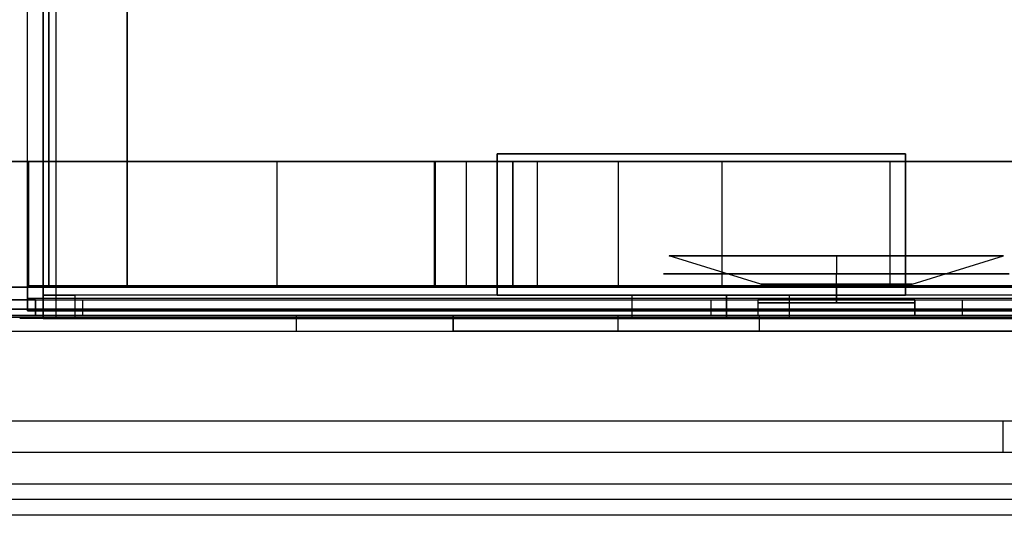
# Model space of a CAD drawing. Units: millimetres. Extents: x -1358 to -521, y -678 to 841.
# Drawn here: x -931 to -869, y -484 to -452 of the extents above; entities that cross this region are included whole.
import ezdxf

# ---------------------------------------------------------------- set-up
doc = ezdxf.new("R2010")
doc.units = ezdxf.units.MM
doc.header["$MEASUREMENT"] = 0

# ---------------------------------------------------------------- blocks, each defined once
blk = doc.blocks.new('Ñ_Ð¾5 Ñ_ÐµÐ½Ñ_Ñ_Ð°Ð»')
at = {"color": 7}
for p, q in [((-94.549, 456.687, 553.903), (95.749, 456.687, 553.903)), ((-93.644, 456.687, 552), (93.644, 456.687, 552)), ((-95.126, 455.821, 553.403), (96.326, 455.821, 553.403)), ((93.644, 455.687, 552), (-93.644, 455.687, 552)), ((-93.583, 454.887, 552.8), (93.583, 454.887, 552.8)), ((-93.583, 454.887, 553.8), (93.583, 454.887, 553.8)), ((60, 438.602, 553), (60, 444.602, 551.147)), ((60, 444.248, 550), (60, 444.602, 551.147)), ((102.1, 443.12, 553.403), (-100.9, 443.12, 553.403)), ((98, 442.313, 553.8), (-96.8, 442.313, 553.8)), ((-96.8, 442.313, 554.8), (98, 442.313, 554.8)), ((-77.047, 436.081, 564.522), (78.247, 436.081, 564.522)), ((60, 436.102, 551.8), (60, 436.102, 553)), ((79.129, 435.545, 566.522), (-77.929, 435.545, 566.522)), ((79.129, 433.813, 565.522), (-77.929, 433.813, 565.522)), ((-77.047, 434.081, 564.522), (78.247, 434.081, 564.522)), ((55.181, 433.602, 551.8), (49.354, 433.602, 550)), ((64.819, 433.602, 551.8), (70.646, 433.602, 550)), ((75.6, 432.081, 560.522), (-74.4, 432.081, 560.522)), ((75.6, 432.081, 562.522), (-74.4, 432.081, 562.522)), ((60, 431.102, 551.8), (60, 431.102, 553)), ((55, 428.687, 553.8), (55, 417.687, 553.8)), ((55, 417.687, 552.8), (55, 428.687, 552.8)), ((55, 428.687, 552.8), (55, 428.687, 553.8)), ((60, 428.602, 553), (60, 422.602, 551.147)), ((65, 428.687, 553.8), (65, 428.687, 552.8)), ((65, 428.687, 552.8), (65, 417.687, 552.8)), ((65, 417.687, 553.8), (65, 428.687, 553.8)), ((9, 424.687, 553.8), (9, 424.687, 552.8)), ((9, 417.687, 553.8), (9, 424.687, 553.8)), ((9, 424.687, 552.8), (9, 417.687, 552.8)), ((60, 422.956, 550), (60, 422.602, 551.147)), ((9, 417.687, 552.8), (9, 417.687, 553.8)), ((55, 417.687, 552.8), (55, 417.687, 553.8)), ((65, 417.687, 552.8), (65, 417.687, 553.8)), ((9.5, 414.7, 554), (8, 414.7, 554)), ((9.5, 387.2, 554), (9.5, 414.7, 554)), ((9.5, 414.7, 552.5), (9.5, 387.2, 552.5)), ((72.2, 414.7, 552.5), (9.5, 414.7, 552.5)), ((9.5, 414.7, 554), (9.5, 414.7, 552.5)), ((9.5, 414.7, 554), (72.2, 414.7, 554)), ((9.5, 414.7, 554), (9.5, 386, 554)), ((9.5, 414.7, -554), (9.5, 414.7, 554)), ((12, 414.687, 552.8), (52, 414.687, 552.8)), ((12, 414.687, 552.8), (12, 414.687, 553.8)), ((52, 414.687, 553.8), (12, 414.687, 553.8)), ((52, 414.687, 552.8), (52, 414.687, 553.8)), ((68, 414.687, 552.8), (76.441, 414.687, 552.8)), ((76.441, 414.687, 553.8), (68, 414.687, 553.8)), ((68, 414.687, 552.8), (68, 414.687, 553.8)), ((70.6, 410.545, 562.522), (-69.4, 410.545, 562.522)), ((70.6, 410.545, 560.522), (-69.4, 410.545, 560.522)), ((70.6, 410.545, 560.522), (70.6, 410.545, 562.522)), ((47, 397.2, 554), (47, 397.2, 552.5)), ((53, 397.2, 552.5), (47, 397.2, 552.5)), ((53, 397.2, 554), (47, 397.2, 554)), ((53, 397.2, 554), (53, 397.2, 552.5)), ((57, 393.2, 552.5), (57, 393.2, 554)), ((47, 389.2, 554), (53, 389.2, 554)), ((47, 389.2, 552.5), (53, 389.2, 552.5)), ((47, 389.2, 554), (47, 389.2, 552.5)), ((53, 389.2, 552.5), (53, 389.2, 554)), ((9.5, 387.2, 552.5), (9.5, 387.2, 554)), ((9.5, 386, 554), (9.5, 386, -554)), ((10.3, 385.2, -554), (10.3, 385.2, 554)), ((10.3, 385.2, 554), (71.5, 385.2, 554)), ((72.2, 385.2, 552.5), (11.5, 385.2, 552.5)), ((11.5, 385.2, 552.5), (11.5, 385.2, 554)), ((72.2, 385.2, 554), (11.5, 385.2, 554)), ((10.3, 383.7, -554), (10.3, 383.7, 554)), ((10.3, 383.7, 554), (71.5, 383.7, 554)), ((-6.1, -375, 544), (34.45, -375, 544)), ((-6.1, -375, 552), (34.45, -375, 552)), ((34.45, -375, 544), (34.45, -375, 552)), ((36.45, -377, 544), (36.45, -440.561, 544)), ((36.45, -377, 552), (36.45, -377, 544)), ((36.45, -440.561, 552), (36.45, -377, 552)), ((93.042, -380, 551.9), (8.5, -380, 551.9)), ((8.5, -380, 551.9), (8.5, -380, 530.5)), ((93.042, -380.8, 551.9), (8.5, -380.8, 551.9)), ((8.5, -380.8, 551.9), (8.5, -380.8, 530.5)), ((8.5, -392, 553.5), (8.5, -381.6, 553.5)), ((8.5, -392, 552.7), (8.5, -381.6, 552.7)), ((8.5, -381.6, 553.5), (92.992, -381.6, 553.5)), ((8.5, -381.6, 552.7), (92.992, -381.6, 552.7)), ((8.5, -392, 552.7), (87.929, -392, 552.7)), ((87.929, -392, 553.5), (8.5, -392, 553.5)), ((8.5, -392, 553.5), (8.5, -392, 552.7)), ((14.85, -400, 552), (9.85, -400, 552)), ((9.85, -400, 552), (9.85, -400, 504)), ((9.85, -400, 552), (9.85, -410, 552)), ((14.85, -400, 552), (14.85, -410, 552)), ((14.85, -400, 504), (14.85, -400, 552)), ((9.85, -427, 544), (9.85, -410, 544)), ((9.85, -410, 552), (14.85, -410, 552)), ((9.85, -410, 544), (9.85, -410, 552)), ((9.85, -410, 544), (14.85, -410, 544)), ((14.85, -410, 544), (14.85, -427, 544)), ((14.85, -410, 552), (14.85, -410, 544)), ((8.55, -425.5, 552), (-6.1, -425.5, 552)), ((8.55, -425.5, 544), (-6.1, -425.5, 544)), ((8.55, -425.5, 544), (8.55, -425.5, 552)), ((8.55, -425.5, 552), (8.55, -429, 552)), ((8.55, -429, 544), (8.55, -425.5, 544)), ((9.85, -427, 544), (14.85, -427, 544)), ((9.85, -427, 496), (9.85, -427, 544)), ((14.85, -427, 544), (14.85, -427, 496)), ((-9.6, -429, 544), (8.55, -429, 544)), ((8.55, -429, 552), (-9.6, -429, 552)), ((8.55, -429, 552), (8.55, -429, 544)), ((36.45, -440.561, 552), (36.45, -440.561, 544)), ((40.971, -454.9, 552), (40.971, -454.9, 544)), ((71.15, -498, 552), (40.971, -454.9, 552)), ((40.971, -454.9, 544), (71.15, -498, 544)), ((-72.6, -498, 544), (71.4, -498, 544)), ((-72.6, -500, 544), (71.4, -500, 544)), ((46.1, -515, 544), (46.1, -515, 552)), ((52.7, -515, 544), (52.7, -515, 552)), ((46.1, -521, 554.8), (46.1, -521, 553.8)), ((55.1, -521, 554.8), (55.1, -521, 553.8)), ((-24.4, -558, 554.8), (25.6, -558, 554.8)), ((-24.4, -558, 553.8), (25.6, -558, 553.8)), ((25.6, -558, 553.8), (25.6, -558, 554.8)), ((24.4, -560, 544), (-25.6, -560, 544)), ((-25.6, -560, 552), (24.4, -560, 552)), ((24.4, -560, 552), (24.4, -560, 544)), ((35.6, -568, 553.8), (35.6, -568, 554.8)), ((35.6, -568, 554.8), (35.6, -591, 554.8)), ((35.6, -568, 553.8), (35.6, -591, 553.8)), ((34.4, -570, 552), (34.4, -570, 544)), ((34.4, -585, 544), (34.4, -570, 544)), ((34.4, -570, 552), (34.4, -585, 552)), ((39.4, -585, 544), (34.4, -585, 544)), ((34.4, -585, 552), (39.4, -585, 552)), ((34.4, -585, 552), (34.4, -585, 544)), ((64.4, -585, 552.5), (38.4, -585, 552.5)), ((38.4, -588, 552.5), (38.4, -585, 552.5)), ((38.4, -585, 552.5), (38.4, -585, 543.5)), ((38.4, -588, 543.5), (38.4, -585, 543.5)), ((38.4, -585, 543.5), (64.4, -585, 543.5)), ((39.4, -587, 552), (39.4, -585, 552)), ((39.4, -585, 552), (39.4, -585, 544)), ((39.4, -587, 544), (39.4, -585, 544)), ((63.4, -585, 544), (63.4, -587, 544)), ((63.4, -585, 552), (63.4, -587, 552)), ((63.4, -585, 544), (63.4, -585, 552)), ((63.4, -585, 552), (90.65, -585, 552)), ((90.65, -585, 544), (63.4, -585, 544)), ((64.4, -585, 543.5), (64.4, -585, 552.5)), ((64.4, -585, 543.5), (64.4, -588, 543.5)), ((64.4, -588, 552.5), (64.4, -585, 552.5)), ((63.4, -587, 552), (39.4, -587, 552)), ((39.4, -587, 544), (39.4, -587, 552)), ((63.4, -587, 544), (39.4, -587, 544)), ((63.4, -587, 544), (63.4, -587, 552)), ((64.4, -588, 543.5), (38.4, -588, 543.5)), ((38.4, -588, 543.5), (38.4, -588, 552.5)), ((38.4, -588, 552.5), (64.4, -588, 552.5)), ((64.4, -588, 552.5), (64.4, -588, 543.5)), ((98, -591, 554.8), (35.6, -591, 554.8)), ((35.6, -591, 554.8), (35.6, -591, 553.8)), ((35.6, -591, 553.8), (98, -591, 553.8))]:
    blk.add_line(p, q, dxfattribs=at)
for centre, radius, start, end in [((60, 433.602, 551.147), 11, 90, 270), ((60, 433.602, 551.147), 11, 270, 90), ((60, 433.602, 550), 10.646, 90, 180), ((60, 433.602, 550), 10.646, 360, 90), ((60, 433.602, 551.8), 2.5, 90, 270), ((60, 433.602, 553), 2.5, 90, 270), ((60, 433.602, 553), 2.5, 270, 90), ((60, 433.602, 551.8), 2.5, 270, 90), ((0, 424.687, 552.8), 9, 0, 180), ((0, 424.687, 553.8), 9, 0, 180), ((60, 433.602, 550), 10.646, 180, 270), ((60, 428.687, 553.8), 5, 0, 180), ((60, 428.687, 552.8), 5, 0, 180), ((60, 433.602, 550), 10.646, 270, 0), ((12, 417.687, 552.8), 3, 180, 270), ((52, 417.687, 552.8), 3, 270, 0), ((68, 417.687, 552.8), 3, 180, 270), ((47, 393.2, 552.5), 4, 90, 270), ((47, 393.2, 554), 4, 90, 270), ((53, 393.2, 552.5), 4, 360, 90), ((53, 393.2, 554), 4, 360, 90), ((53, 393.2, 554), 4, 270, 0), ((53, 393.2, 552.5), 4, 270, 0), ((11.5, 387.2, 552.5), 2, 180, 270), ((61.45, -440.561, 544), 25, 180, 215), ((49.4, -515, 544), 3.3, 0, 180), ((49.4, -515, 544), 3.3, 180, 0), ((24.4, -570, 544), 10, 0, 90)]:
    blk.add_arc(centre, radius, start, end, dxfattribs=at)
at = {"color": 7, "extrusion": (0, 0, -1)}
for centre, radius, start, end in [((-60, 433.602, -553), 5, 270, 90), ((-60, 433.602, -551.8), 4.819, 360, 180), ((-60, 433.602, -553), 5, 90, 270), ((-60, 433.602, -551.8), 4.819, 180, 0), ((-68, 417.687, -553.8), 3, 270, 0), ((-70.6, 415.545, -560.522), 5, 180, 270), ((-34.45, -377, -552), 2, 90, 180), ((-34.45, -377, -544), 2, 90, 180), ((-49.4, -515, -552), 3.3, 0, 180), ((-49.4, -515, -552), 3.3, 180, 0), ((-50.6, -521, -554.8), 4.5, 0, 180), ((-50.6, -521, -553.8), 4.5, 0, 180), ((-50.6, -521, -553.8), 4.5, 180, 0), ((-50.6, -521, -554.8), 4.5, 180, 0), ((-24.4, -570, -552), 10, 90, 180)]:
    blk.add_arc(centre, radius, start, end, dxfattribs=at)
at = {"color": 7, "extrusion": (-4.73695e-14, -5.71801e-14, -1)}
blk.add_arc((-12, 417.687, -553.8), 3, 270, 0, dxfattribs=at)
at = {"color": 7, "extrusion": (5.71801e-14, -4.73695e-14, -1)}
blk.add_arc((-52, 417.687, -553.8), 3, 180, 270, dxfattribs=at)
at = {"color": 7, "extrusion": (3.4308e-14, -2.84217e-14, -1)}
blk.add_arc((-70.6, 415.545, -562.522), 5, 180, 270, dxfattribs=at)
at = {"color": 7, "extrusion": (-7.10543e-14, -8.57701e-14, -1)}
blk.add_arc((-11.5, 387.2, -554), 2, 270, 0, dxfattribs=at)
at = {"color": 7, "extrusion": (-6.17863e-14, -7.45827e-14, -1)}
blk.add_arc((-10.3, 386, -554), 2.3, 270, 0, dxfattribs=at)
at = {"color": 7, "extrusion": (-1.77636e-13, -2.14425e-13, -1)}
blk.add_arc((-10.3, 386, -554), 0.8, 270, 0, dxfattribs=at)
at = {"color": 7, "extrusion": (1, 0, 0)}
blk.add_arc((-381.6, 551.9, 8.5), 1.6, 0, 90, dxfattribs=at)
at = {"color": 7, "extrusion": (-1, 0, 0)}
blk.add_arc((381.6, 551.9, -8.5), 0.8, 90, 180, dxfattribs=at)
at = {"color": 7, "extrusion": (5.96856e-14, 1.84659e-14, -1)}
blk.add_arc((-61.45, -440.561, -552), 25, 325, 0, dxfattribs=at)
at = {"color": 7, "extrusion": (1.42109e-14, 1.7154e-14, -1)}
for centre in [(-25.6, -568, -553.8), (-25.6, -568, -554.8)]:
    blk.add_arc(centre, 10, 90, 180, dxfattribs=at)

msp = doc.modelspace()

# ---------------------------------------------------------------- block references
at = {"extrusion": (2.44929e-16, -1, -1.83697e-16)}
msp.add_blockref('Ñ_Ð¾5 Ñ_ÐµÐ½Ñ_Ñ_Ð°Ð»', (-939.431, -1472.718, -82.847), dxfattribs=at)

doc.saveas('drawing.dxf')
